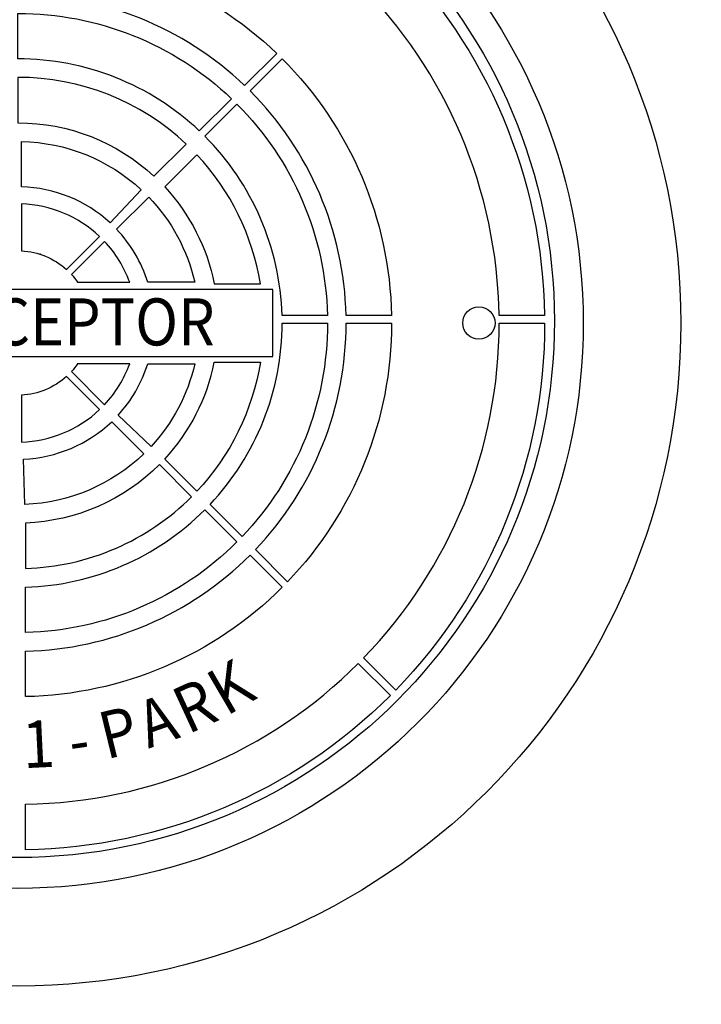
# Model space of a CAD drawing. Extents: x -2 to 404, y 0 to 314.
# Drawn here: x 69 to 85, y 246 to 268 of the extents above; entities that cross this region are included whole.
import ezdxf
from ezdxf.enums import TextEntityAlignment as Align

# ---------------------------------------------------------------- set-up
doc = ezdxf.new("R2010")
doc.units = 0
doc.header["$LTSCALE"] = 20
doc.header["$MEASUREMENT"] = 0
for name, color, linetype in [('CON', 6, 'CONTINUOUS'), ('DIMENSION', 1, 'CONTINUOUS'), ('HATCH', 5, 'CONTINUOUS')]:
    doc.layers.add(name, color=color, linetype=linetype)
doc.styles.add('SIMPLEX', font='SIMPLEX.SHX', dxfattribs={"width": 0.9})

# ---------------------------------------------------------------- blocks, each defined once
blk = doc.blocks.new('A$C434E279C')
at = {"layer": 'HATCH', "linetype": 'Continuous'}
for points in [[(27.51, 28.65), (24.09, 25.24, 0.192897), (0, 34.89), (0, 39.72, -0.193628)], [(55.98, 0.81), (51.15, 0.81, 0.194809), (36.18, 36.18), (39.59, 39.59, -0.195162)], [(22.7, 23.84), (19.28, 20.42, 0.191441), (0, 28.08), (0, 32.91, -0.192536)], [(39.71, 0.81), (34.88, 0.81, 0.192897), (24.67, 24.67), (28.09, 28.09, -0.193628)], [(0, 26.11), (0, 21.28, -0.189053), (14.46, 15.61), (17.88, 19.02, 0.190875)], [(32.9, 0.81), (28.07, 0.81, 0.191441), (19.86, 19.86), (23.27, 23.27, -0.192536)], [(13.11, 14.16), (9.81, 10.64, 0.181758), (0.37, 14.46), (0.37, 19.29, -0.183952)], [(25.77, 4.15, 0.149824), (19.02, 17.88), (15.61, 14.46, -0.138676), (20.87, 4.15)], [(0.37, 7.67, -0.174016), (5.16, 5.68), (8.68, 9.2, 0.183783), (0.37, 12.65)], [(13.8, 4.34, 0.114204), (10.49, 9.97), (13.9, 13.38, -0.135612), (18.8, 4.34)], [(6.33, 4.34), (11.88, 4.34, 0.101762), (9.2, 8.68), (5.68, 5.16, -0.033933)], [(23.84, -22.7), (20.42, -19.28, 0.191441), (28.08, 0), (32.91, 0, -0.192536)], [(28.65, -27.51), (25.24, -24.09, 0.192897), (34.89, 0), (39.72, 0, -0.193628)], [(40.16, -39.01), (36.74, -35.6, 0.194809), (51.16, 0), (55.99, 0, -0.195162)], [(25.77, -4.15, -0.149824), (19.02, -17.88), (15.61, -14.46, 0.138676), (20.87, -4.15)], [(11.88, -4.34), (6.33, -4.34, -0.033933), (5.68, -5.16), (9.2, -8.68, 0.101762)], [(18.8, -4.34, -0.130662), (14.16, -13.11), (10.64, -9.81, 0.110365), (13.8, -4.34)], [(5.16, -5.68, -0.174016), (0.37, -7.67), (0.37, -12.65, 0.183783), (8.68, -9.2)], [(0.74, -19.28), (0.59, -14.46, 0.181758), (9.97, -10.49), (13.38, -13.9, -0.183952)], [(18.46, -18.46), (15.04, -15.04, -0.189053), (0.81, -21.26), (0.81, -26.09, 0.190875)], [(0.81, -32.9), (0.81, -28.07, 0.191441), (19.86, -19.86), (23.27, -23.27, -0.192536)], [(0.81, -39.71), (0.81, -34.88, 0.192897), (24.67, -24.67), (28.09, -28.09, -0.193628)], [(0.81, -55.98), (0.81, -51.15, 0.194809), (36.18, -36.18), (39.59, -39.59, -0.195162)]]:
    blk.add_lwpolyline(points, format="xyb", close=True, dxfattribs=at)
blk.add_lwpolyline([(-26.94, -3.55), (27.11, -3.55), (27.11, 3.55), (-26.94, 3.55)], close=True, dxfattribs=at)
for centre, radius in [((0, 0), 70.47), ((0, 0), 60.09), ((0, 0.22), 57.03), ((49, 0), 1.72)]:
    blk.add_circle(centre, radius, dxfattribs=at)
blk.add_point((2.37, 7.3), dxfattribs=at)
at = {"layer": 'HATCH', "linetype": 'Continuous', "style": 'SIMPLEX', "width": 0.9}
blk.add_text('INTERCEPTOR', height=5, dxfattribs=at).set_placement((0.43, -2.38), align=Align.CENTER)
for s, rotation, p in [('K', 30.2844, (22.92, -39.24)), ('R', 24.7865, (19.05, -41.26)), ('A', 19.2886, (15.01, -42.89)), ('P', 13.7514, (10.83, -44.13)), ('1', 2.7817, (2.21, -45.39)), ('-', 8.2666, (6.55, -44.97))]:
    blk.add_text(s, height=5, rotation=rotation, dxfattribs=at).set_placement(p, align=Align.MIDDLE)

msp = doc.modelspace()

# ---------------------------------------------------------------- hatches: boundary and pattern name
at = {"layer": 'CON', "linetype": 'Continuous'}
h = msp.add_hatch(dxfattribs=at)
h.set_pattern_fill('AR-CONC', color=9, scale=0.75)
h.set_pattern_definition([(50, (-1679.5755, -196.8017), (5.379451, -0.470641), [0.5625, -6.1875]), (355, (-1679.5755, -196.8017), (-1.040635, 5.641441), [0.45, -4.95]), (100.45144, (-1679.127, -196.841), (4.338816, 5.1708), [0.478051, -5.258566]), (46.1842, (-1679.5755, -195.302), (8.00431, -1.241395), [0.84375, -9.28125]), (96.63564, (-1678.9085, -195.405), (7.009965, 7.30589), [0.717078, -7.887853]), (351.18416, (-1679.5755, -195.302), (7.009965, 7.30589), [0.675, -7.425]), (21, (-1678.8255, -195.6767), (4.476803, -3.019642), [0.5625, -6.1875]), (326, (-1678.8255, -195.6767), (1.824865, 5.438625), [0.45, -4.95]), (71.45144, (-1678.4525, -195.9284), (6.301668, 2.418984), [0.478051, -5.258566]), (37.5, (-1679.5755, -196.8017), (0.091199, 2.496704), [0, -4.89, 0, -5.025, 0, -4.96875]), (7.5, (-1679.5755, -196.8017), (1.9730215, 2.958088), [0, -2.865, 0, -4.7775, 0, -1.89375]), (327.5, (-1681.248, -196.8017), (4.0036683, -0.1691615), [0, -1.875, 0, -5.85, 0, -7.7625]), (317.5, (-1681.998, -196.8017), (4.373896, 0.7507874), [0, -2.4375, 0, -3.885, 0, -5.5125])])
h.paths.add_polyline_path([(155.221, 263.241), (149.221, 263.241), (149.221, 258.741), (155.221, 258.741)])
h.paths.add_polyline_path([(45.221, 263.241), (51.221, 263.241), (51.221, 258.741), (45.221, 258.741)], flags=17)
h.paths.add_polyline_path([(45.221, 238.491), (51.221, 238.491), (51.221, 243.491), (45.221, 243.491)], flags=17)
h.paths.add_polyline_path([(113.221, 258.741), (109.727, 258.741), (109.727, 263.241), (113.221, 263.241), (113.221, 288.991), (51.221, 288.991), (51.221, 232.991), (113.221, 232.991)])
h.paths.add_polyline_path([(109.727, 263.241), (119.599, 263.241), (119.599, 258.741), (109.727, 258.741)])
h.paths.add_polyline_path([(155.221, 258.172), (153.514, 256.998), (151.521, 256.998), (151.521, 257.496), (151.77, 257.496), (151.77, 257.372), (152.269, 257.372), (152.269, 257.496), (152.518, 257.496), (152.518, 257.372), (153.359, 257.372), (155.221, 258.652), (155.221, 263.338), (153.369, 264.611), (152.527, 264.611), (152.527, 264.487), (152.278, 264.487), (152.278, 264.611), (151.78, 264.611), (151.78, 264.487), (151.531, 264.487), (151.531, 264.985), (153.523, 264.985), (155.221, 263.818), (155.221, 294.991), (45.221, 294.991), (45.221, 258.647), (47.076, 257.372), (47.918, 257.372), (47.918, 257.496), (48.167, 257.496), (48.167, 257.372), (48.665, 257.372), (48.665, 257.496), (48.914, 257.496), (48.914, 256.998), (46.921, 256.998), (45.221, 258.167), (45.221, 226.991), (155.221, 226.991)])
h.paths.add_polyline_path([(116.221, 263.241), (119.599, 263.241), (119.599, 258.741), (116.221, 258.741), (116.221, 232.991), (149.221, 232.991), (149.221, 288.991), (116.221, 288.991)])

# ---------------------------------------------------------------- block references
at = {"layer": 'DIMENSION', "linetype": 'Continuous', "xscale": 0.2104188900852455, "yscale": 0.2104188900852455, "zscale": 0.2104188900852455}
msp.add_blockref('A$C434E279C', (69.221, 260.991), dxfattribs=at)

doc.saveas('drawing.dxf')
